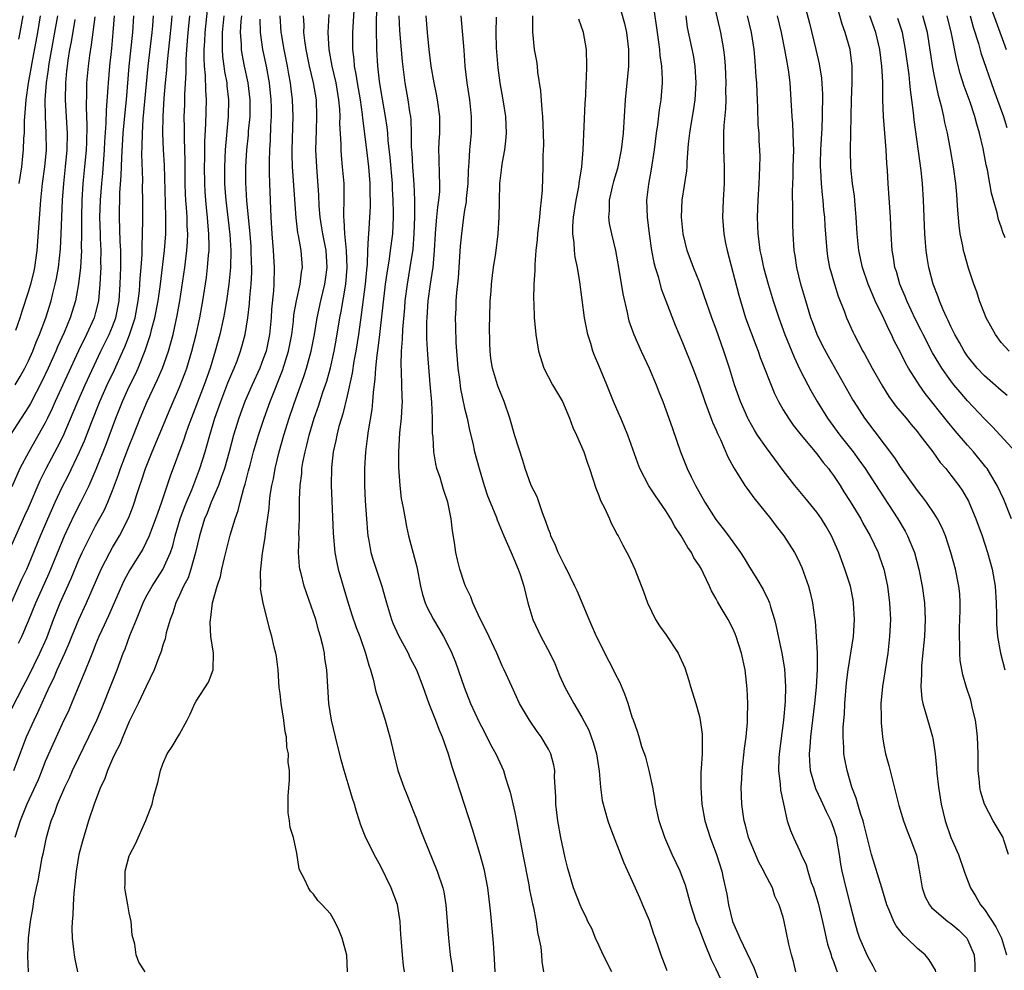
# Model space of a CAD drawing. Units: inches. Extents: x 2589000 to 2592000, y 1494000 to 1497000.
# Drawn here: x 2590102 to 2590219, y 1495443 to 1495557 of the extents above; entities that cross this region are included whole.
import ezdxf

# ---------------------------------------------------------------- set-up
doc = ezdxf.new("R2010")
doc.units = ezdxf.units.IN
doc.header["$MEASUREMENT"] = 0
doc.layers.add('LD25891494_2ft', color=242, linetype='Continuous')

msp = doc.modelspace()

# ---------------------------------------------------------------- linework, layer by layer
at = {"layer": 'LD25891494_2ft'}
for points, elevation in [([(2590194.78, 1495561.22), (2590196.12, 1495556.12), (2590196.89, 1495553), (2590197.28, 1495551.28), (2590197.55, 1495549.55), (2590197.67, 1495547.67), (2590197.66, 1495545), (2590197.61, 1495543.61), (2590197.45, 1495541), (2590197.41, 1495539.41), (2590197.41, 1495539), (2590197.45, 1495538.55), (2590197.52, 1495537), (2590197.64, 1495535.64), (2590197.73, 1495535), (2590197.82, 1495533.82), (2590197.91, 1495533), (2590197.96, 1495531.96), (2590198.2, 1495529), (2590198.3, 1495528.3), (2590198.54, 1495527), (2590198.63, 1495526.63), (2590199.1, 1495525), (2590199.55, 1495523.55), (2590200.3, 1495521.7), (2590200.56, 1495521), (2590201.31, 1495519.31), (2590201.46, 1495519), (2590202.5, 1495517), (2590202.69, 1495516.69), (2590203.6, 1495515), (2590204.84, 1495512.84), (2590205.61, 1495511.61), (2590206.45, 1495510.45), (2590207.66, 1495509), (2590208.26, 1495508.26), (2590209, 1495507.39), (2590209.31, 1495507), (2590210.83, 1495505), (2590211.74, 1495503.74), (2590212.39, 1495503), (2590213, 1495502.24), (2590213.94, 1495501), (2590214.37, 1495500.37), (2590215.11, 1495499.11), (2590215.99, 1495497), (2590216.71, 1495495), (2590217.38, 1495493), (2590217.94, 1495491), (2590218.29, 1495489), (2590218.41, 1495487), (2590218.45, 1495485.55), (2590218.44, 1495485), (2590218.45, 1495484.45), (2590218.56, 1495483), (2590218.92, 1495481), (2590219.45, 1495479)], 10062), ([(2590217.3, 1495559.3), (2590218.35, 1495556.35), (2590219.59, 1495553)], 10048), ([(2590141.86, 1495559), (2590141.63, 1495555), (2590141.63, 1495553), (2590141.79, 1495551.79), (2590141.84, 1495551), (2590142.05, 1495550.05), (2590142.2, 1495549), (2590142.54, 1495547), (2590142.78, 1495545.22), (2590142.81, 1495544.81), (2590143.31, 1495541), (2590143.54, 1495539), (2590143.7, 1495537), (2590143.71, 1495535.71), (2590143.74, 1495535), (2590143.73, 1495534.27), (2590143.59, 1495531.59), (2590143.55, 1495531), (2590143.49, 1495530.51), (2590143.44, 1495529), (2590143.37, 1495527.37), (2590143.29, 1495526.71), (2590143.13, 1495525), (2590142.67, 1495521.33), (2590142.33, 1495519), (2590142.02, 1495517), (2590141.8, 1495515.8), (2590141.6, 1495514.4), (2590141, 1495511.67), (2590140.48, 1495509.52), (2590140.31, 1495509), (2590140.01, 1495508.01), (2590139.75, 1495507), (2590139.64, 1495506.36), (2590139.32, 1495505), (2590139.13, 1495503.13), (2590139.1, 1495501), (2590139.17, 1495499.17), (2590139.32, 1495495.32), (2590139.52, 1495493), (2590139.76, 1495491.76), (2590139.93, 1495491), (2590141, 1495487.35), (2590141.56, 1495485.56), (2590142.06, 1495484.06), (2590142.49, 1495483), (2590143.2, 1495481), (2590143.57, 1495479.57), (2590143.77, 1495479), (2590144.09, 1495477.91), (2590144.41, 1495476.41), (2590144.89, 1495475), (2590145.54, 1495473), (2590145.84, 1495471.84), (2590146.1, 1495471), (2590146.56, 1495469), (2590147.06, 1495467), (2590147.77, 1495465), (2590148.13, 1495464.13), (2590149, 1495461.91), (2590149.25, 1495461.25), (2590149.33, 1495461), (2590149.8, 1495459.8), (2590150.09, 1495459), (2590151.73, 1495455), (2590152.41, 1495453), (2590152.52, 1495452.52), (2590152.78, 1495451), (2590153.07, 1495447), (2590153.3, 1495445), (2590153.52, 1495443.52), (2590153.58, 1495443)], 10090), ([(2590177.46, 1495558.54), (2590177.86, 1495555.86), (2590177.95, 1495555), (2590178.13, 1495553.87), (2590178.24, 1495553), (2590178.28, 1495552.28), (2590178.5, 1495551), (2590178.58, 1495549.42), (2590178.57, 1495549), (2590178.42, 1495547), (2590178.21, 1495545.79), (2590178.01, 1495544.01), (2590177.84, 1495543), (2590177.61, 1495541), (2590177.27, 1495538.73), (2590176.93, 1495536.93), (2590176.71, 1495535), (2590176.77, 1495533), (2590177.01, 1495531), (2590177.31, 1495529), (2590177.58, 1495527.58), (2590177.73, 1495527), (2590178.07, 1495525.93), (2590178.46, 1495524.46), (2590179, 1495523), (2590180.11, 1495520.11), (2590181, 1495518.03), (2590182.21, 1495515), (2590183, 1495512.87), (2590183.64, 1495511), (2590184.06, 1495509.94), (2590184.56, 1495508.56), (2590185, 1495507.6), (2590185.17, 1495507.17), (2590185.51, 1495506.49), (2590186.4, 1495504.4), (2590187.11, 1495503.11), (2590187.53, 1495502.47), (2590188.43, 1495501), (2590188.66, 1495500.66), (2590189, 1495500.22), (2590189.5, 1495499.5), (2590191.52, 1495497), (2590192.15, 1495496.15), (2590193.06, 1495495), (2590194.34, 1495493), (2590194.58, 1495492.58), (2590195, 1495491.72), (2590195.22, 1495491.22), (2590196.01, 1495489), (2590196.22, 1495488.22), (2590196.5, 1495487), (2590196.74, 1495485.26), (2590196.82, 1495484.82), (2590196.95, 1495483), (2590197.05, 1495481), (2590197.05, 1495479.05), (2590196.94, 1495476.94), (2590196.75, 1495475), (2590196.26, 1495471), (2590196.18, 1495469.82), (2590196.1, 1495469), (2590196.13, 1495468.13), (2590196.23, 1495467), (2590196.85, 1495464.85), (2590197.5, 1495463.5), (2590198.12, 1495462.12), (2590198.68, 1495461), (2590199, 1495460.11), (2590199.26, 1495459.26), (2590199.34, 1495459), (2590199.41, 1495458.59), (2590199.67, 1495457), (2590199.83, 1495455.83), (2590199.99, 1495455), (2590200.47, 1495453), (2590200.99, 1495451), (2590201.49, 1495449), (2590201.83, 1495447.83), (2590202.11, 1495447), (2590203, 1495444.95), (2590203.7, 1495443.7), (2590204.06, 1495443)], 10072), ([(2590184.59, 1495559), (2590185.53, 1495555), (2590185.87, 1495553), (2590185.98, 1495551.98), (2590186.06, 1495551), (2590186.15, 1495549), (2590186.13, 1495548.13), (2590186.14, 1495547), (2590186.11, 1495545.89), (2590185.93, 1495543.93), (2590185.9, 1495543), (2590185.9, 1495542.1), (2590185.87, 1495541), (2590185.95, 1495539), (2590185.95, 1495537), (2590185.84, 1495535), (2590185.76, 1495533), (2590185.91, 1495531), (2590186.12, 1495529.88), (2590186.3, 1495529), (2590187.7, 1495523.7), (2590187.89, 1495523), (2590188.52, 1495521), (2590189.72, 1495517.72), (2590190.01, 1495517), (2590190.26, 1495516.26), (2590191.96, 1495511.96), (2590192.44, 1495511), (2590193, 1495510.03), (2590193.63, 1495509), (2590194.2, 1495508.2), (2590195.15, 1495507), (2590197, 1495504.76), (2590197.75, 1495503.75), (2590198.4, 1495503), (2590198.64, 1495502.64), (2590199, 1495502.19), (2590199.79, 1495501), (2590200.25, 1495500.25), (2590201, 1495499.09), (2590202.25, 1495497), (2590202.51, 1495496.51), (2590203.37, 1495495), (2590204.31, 1495493), (2590204.49, 1495492.49), (2590205, 1495491), (2590205.43, 1495489), (2590205.69, 1495487), (2590205.79, 1495485), (2590205.69, 1495483), (2590205.46, 1495481), (2590204.83, 1495477), (2590204.66, 1495475), (2590204.68, 1495473.32), (2590204.67, 1495473), (2590204.68, 1495472.68), (2590204.83, 1495471), (2590205, 1495470.02), (2590205.21, 1495469), (2590205.6, 1495467.6), (2590205.98, 1495466.02), (2590206.81, 1495462.81), (2590207.36, 1495461), (2590207.79, 1495459.79), (2590208.11, 1495459), (2590208.89, 1495456.89), (2590209.31, 1495454.69), (2590209.58, 1495453), (2590209.95, 1495451.95), (2590210.45, 1495451), (2590210.68, 1495450.68), (2590211, 1495450.39), (2590212.63, 1495449), (2590213, 1495448.74), (2590213.94, 1495447.94), (2590214.92, 1495447), (2590215, 1495446.86), (2590215.79, 1495445), (2590215.85, 1495443.85), (2590215.86, 1495443)], 10068), ([(2590220.22, 1495497), (2590219.31, 1495499.31), (2590218.52, 1495501), (2590217.75, 1495502.25), (2590217.31, 1495503), (2590217.18, 1495503.18), (2590215.7, 1495505), (2590215, 1495505.78), (2590213.52, 1495507.52), (2590212.61, 1495508.61), (2590209.95, 1495511.95), (2590209.2, 1495513), (2590209, 1495513.32), (2590207.95, 1495515), (2590207.6, 1495515.6), (2590207, 1495516.84), (2590206.25, 1495518.25), (2590205.9, 1495519), (2590205.59, 1495519.59), (2590205, 1495520.89), (2590203.98, 1495523), (2590203.68, 1495523.68), (2590203.13, 1495525), (2590202.45, 1495527), (2590202.03, 1495529), (2590201.84, 1495531), (2590201.71, 1495533), (2590201.57, 1495534.43), (2590201.49, 1495535.49), (2590201.28, 1495537), (2590201.08, 1495538.92), (2590201.02, 1495541), (2590201.13, 1495547), (2590201.23, 1495549), (2590201.24, 1495551), (2590200.97, 1495552.97), (2590200.38, 1495555), (2590200.02, 1495556.02), (2590199.28, 1495558.72)], 10060), ([(2590110.89, 1495556.89), (2590110.46, 1495553.54), (2590110.25, 1495552.25), (2590110.09, 1495551), (2590109.92, 1495549), (2590109.93, 1495547.93), (2590109.88, 1495546.12), (2590109.96, 1495543.96), (2590109.9, 1495541.9), (2590109.86, 1495541), (2590109.69, 1495539), (2590109.48, 1495537), (2590109.35, 1495535), (2590109.31, 1495533), (2590109.31, 1495531), (2590109.29, 1495529.29), (2590109.3, 1495529), (2590109.18, 1495527), (2590108.95, 1495525.05), (2590108.58, 1495523), (2590107.97, 1495521), (2590107.23, 1495519.23), (2590106.46, 1495517.54), (2590106.24, 1495517), (2590105.35, 1495515), (2590104.6, 1495513.4), (2590103.23, 1495510.77), (2590103, 1495510.38), (2590102.13, 1495509), (2590100.79, 1495507)], 10116), ([(2590113.22, 1495557), (2590113.07, 1495555), (2590112.89, 1495553.11), (2590112.65, 1495551), (2590112.48, 1495549), (2590112.46, 1495548.46), (2590112.25, 1495545.74), (2590112.21, 1495544.21), (2590112.04, 1495541.96), (2590112, 1495541), (2590111.8, 1495538.2), (2590111.68, 1495537), (2590111.53, 1495535), (2590111.48, 1495533), (2590111.53, 1495531), (2590111.56, 1495530.44), (2590111.62, 1495529), (2590111.6, 1495527.6), (2590111.61, 1495527), (2590111.6, 1495526.4), (2590111.51, 1495525), (2590111.33, 1495523), (2590111, 1495521.62), (2590110.83, 1495521), (2590109.91, 1495519), (2590108.95, 1495517.05), (2590106.19, 1495511), (2590105.83, 1495510.17), (2590105.26, 1495509), (2590105, 1495508.47), (2590103.03, 1495505), (2590101.97, 1495503), (2590101, 1495500.81)], 10114), ([(2590101, 1495493.91), (2590102.57, 1495497.43), (2590103, 1495498.34), (2590104.4, 1495501.6), (2590105.09, 1495503), (2590106.45, 1495505.55), (2590107.11, 1495506.89), (2590108.32, 1495509.68), (2590108.86, 1495511), (2590109.75, 1495513), (2590111.61, 1495517), (2590112.6, 1495519), (2590113, 1495519.95), (2590113.4, 1495521), (2590113.79, 1495523), (2590113.93, 1495525), (2590113.96, 1495526.04), (2590114.01, 1495527), (2590114.01, 1495528.01), (2590113.99, 1495529), (2590113.92, 1495530.08), (2590113.83, 1495533), (2590113.9, 1495535.9), (2590114.06, 1495537.94), (2590114.12, 1495540.12), (2590114.3, 1495543), (2590114.52, 1495545.48), (2590114.68, 1495547), (2590115.01, 1495551), (2590115.44, 1495555), (2590115.57, 1495557)], 10112), ([(2590101, 1495487.11), (2590102.2, 1495489.8), (2590102.78, 1495491), (2590103, 1495491.5), (2590104.44, 1495495), (2590105.28, 1495497), (2590106.16, 1495499), (2590107, 1495500.79), (2590107.77, 1495502.23), (2590109.09, 1495505), (2590109.67, 1495506.33), (2590110.5, 1495508.5), (2590111.5, 1495511), (2590112.39, 1495513), (2590113.23, 1495514.77), (2590114.24, 1495517), (2590114.48, 1495517.52), (2590115.05, 1495518.95), (2590115.71, 1495521), (2590116.08, 1495523), (2590116.22, 1495524.22), (2590116.28, 1495525), (2590116.32, 1495525.68), (2590116.44, 1495527), (2590116.55, 1495528.55), (2590116.54, 1495529.46), (2590116.6, 1495531), (2590116.62, 1495532.62), (2590116.61, 1495535), (2590116.58, 1495536.58), (2590116.61, 1495537.39), (2590116.52, 1495540.52), (2590116.56, 1495541.44), (2590116.58, 1495543), (2590116.68, 1495544.68), (2590117.25, 1495551), (2590117.74, 1495555), (2590117.81, 1495555.81), (2590117.89, 1495557)], 10110), ([(2590101, 1495474.41), (2590102.37, 1495477), (2590103, 1495478.23), (2590104.35, 1495481), (2590105.16, 1495482.84), (2590105.96, 1495485), (2590106.77, 1495487), (2590108.09, 1495489.91), (2590109, 1495492.11), (2590109.4, 1495493), (2590110.38, 1495495), (2590111, 1495496.18), (2590112, 1495498), (2590112.44, 1495499), (2590113, 1495500.41), (2590113.71, 1495502.29), (2590113.95, 1495503), (2590115, 1495505.73), (2590115.51, 1495507), (2590116.3, 1495509), (2590117.13, 1495511), (2590118.38, 1495513.62), (2590118.96, 1495515), (2590119.68, 1495517), (2590119.98, 1495518.02), (2590120.24, 1495519), (2590120.73, 1495521.27), (2590121.03, 1495523), (2590121.63, 1495527), (2590121.88, 1495529), (2590121.95, 1495530.05), (2590121.98, 1495531), (2590121.92, 1495531.92), (2590121.9, 1495533), (2590121.84, 1495534.16), (2590121.77, 1495535), (2590121.73, 1495535.73), (2590121.69, 1495537), (2590121.68, 1495539.68), (2590121.58, 1495542.42), (2590121.59, 1495543.59), (2590121.57, 1495545), (2590121.62, 1495546.38), (2590121.63, 1495547.63), (2590121.78, 1495550.22), (2590121.78, 1495551.78), (2590121.87, 1495553), (2590121.97, 1495554.03), (2590122.03, 1495555), (2590122.15, 1495556.15), (2590122.23, 1495557)], 10106), ([(2590101.26, 1495467), (2590102.76, 1495471), (2590103.65, 1495473), (2590104.1, 1495473.9), (2590105.5, 1495477), (2590106, 1495478), (2590106.42, 1495479), (2590107.33, 1495481), (2590107.83, 1495482.17), (2590108.15, 1495483), (2590108.98, 1495485.02), (2590109.91, 1495487), (2590111.66, 1495491), (2590112.68, 1495493), (2590113, 1495493.58), (2590113.83, 1495495), (2590114.9, 1495497.1), (2590115.47, 1495498.53), (2590115.63, 1495499), (2590115.91, 1495499.91), (2590116.27, 1495501), (2590116.46, 1495501.54), (2590116.93, 1495503), (2590117.74, 1495505), (2590118.59, 1495507), (2590119.88, 1495510.12), (2590121, 1495512.72), (2590121.64, 1495514.36), (2590121.87, 1495515), (2590122.49, 1495517), (2590122.99, 1495519), (2590123.41, 1495521), (2590123.77, 1495523), (2590124.21, 1495525.79), (2590124.36, 1495527), (2590124.47, 1495528.47), (2590124.53, 1495529), (2590124.54, 1495529.46), (2590124.52, 1495531), (2590124.38, 1495532.38), (2590124.35, 1495533), (2590124.28, 1495533.72), (2590124.14, 1495535), (2590124.05, 1495536.05), (2590124.01, 1495537), (2590123.99, 1495539), (2590124.02, 1495540.02), (2590124.03, 1495541.97), (2590124.15, 1495544.15), (2590124.21, 1495547), (2590124.13, 1495548.13), (2590124.12, 1495549.88), (2590124, 1495551), (2590123.94, 1495551.94), (2590123.95, 1495553), (2590124.02, 1495553.98), (2590124.05, 1495555), (2590124.33, 1495557.67)], 10104), ([(2590126.3, 1495557), (2590126.1, 1495555), (2590126.11, 1495553.89), (2590126.08, 1495553), (2590126.14, 1495552.14), (2590126.29, 1495551), (2590126.36, 1495550.36), (2590126.63, 1495549), (2590126.65, 1495548.65), (2590126.85, 1495547), (2590126.8, 1495545), (2590126.45, 1495541), (2590126.35, 1495539), (2590126.38, 1495537), (2590126.42, 1495536.42), (2590126.54, 1495535), (2590127, 1495530.94), (2590127.12, 1495529), (2590127.09, 1495527), (2590126.9, 1495525), (2590126.61, 1495523), (2590126.37, 1495521.63), (2590126.24, 1495521), (2590125.81, 1495519), (2590125.26, 1495517), (2590124.64, 1495515), (2590123.93, 1495513), (2590122.03, 1495508.03), (2590121.67, 1495507), (2590121.51, 1495506.49), (2590119.89, 1495502.11), (2590118.87, 1495499), (2590118.36, 1495497.64), (2590118.15, 1495497), (2590117.61, 1495495.61), (2590117.39, 1495495), (2590117, 1495494.15), (2590116.62, 1495493.38), (2590115.08, 1495490.92), (2590114.37, 1495489.63), (2590114.08, 1495489), (2590112.54, 1495485.46), (2590111.72, 1495483.72), (2590111.4, 1495483), (2590111, 1495482.03), (2590110.72, 1495481.28), (2590110.29, 1495480.29), (2590109.8, 1495479), (2590108.14, 1495475), (2590107.8, 1495474.2), (2590107, 1495472.55), (2590105.88, 1495470.12), (2590105, 1495468.06), (2590104.6, 1495467), (2590104.13, 1495465.87), (2590102.81, 1495463), (2590102.01, 1495461), (2590101.37, 1495459)], 10102), ([(2590101.5, 1495519.5), (2590101.99, 1495521), (2590102.22, 1495521.78), (2590103, 1495524.07), (2590103.28, 1495525), (2590103.62, 1495526.38), (2590103.75, 1495527), (2590104.02, 1495529), (2590104.47, 1495535), (2590104.67, 1495537), (2590104.95, 1495539), (2590105.13, 1495541), (2590105.12, 1495543), (2590105.02, 1495545), (2590105, 1495547), (2590105.15, 1495549), (2590105.39, 1495550.61), (2590105.43, 1495551), (2590105.51, 1495551.51), (2590106.49, 1495557)], 10120), ([(2590102.32, 1495557), (2590101.96, 1495555), (2590101.8, 1495554.2)], 10124), ([(2590101.81, 1495482.19), (2590102.21, 1495483), (2590103, 1495484.83), (2590103.87, 1495487), (2590105.45, 1495490.55), (2590107.3, 1495495), (2590108.47, 1495497.53), (2590109.23, 1495499), (2590110.23, 1495501), (2590111.07, 1495502.93), (2590112.21, 1495505.79), (2590113.39, 1495509), (2590114.19, 1495511), (2590115, 1495512.78), (2590115.74, 1495514.26), (2590116.06, 1495515), (2590116.91, 1495517.09), (2590117.54, 1495519), (2590117.71, 1495519.71), (2590118.07, 1495521), (2590118.45, 1495523), (2590118.68, 1495524.68), (2590119.21, 1495529), (2590119.36, 1495531), (2590119.36, 1495531.36), (2590119.39, 1495533), (2590119.35, 1495534.65), (2590119.2, 1495539.2), (2590119.1, 1495541), (2590119.02, 1495543), (2590119.04, 1495545), (2590119.18, 1495547.18), (2590119.33, 1495549), (2590119.49, 1495550.51), (2590119.56, 1495551.56), (2590119.86, 1495554.14), (2590120.04, 1495556.04), (2590120.12, 1495557)], 10108), ([(2590104.4, 1495557), (2590104.06, 1495555), (2590103.39, 1495551.39), (2590103.28, 1495550.72), (2590102.96, 1495548.95), (2590102.67, 1495547), (2590102.56, 1495545.44), (2590102.5, 1495545), (2590102.47, 1495544.47), (2590102.46, 1495543), (2590102.41, 1495542.41), (2590102.37, 1495541), (2590102.27, 1495540.27), (2590102.14, 1495539), (2590102, 1495538), (2590101.84, 1495537)], 10122), ([(2590103.01, 1495443.01), (2590102.91, 1495444.91), (2590102.99, 1495447), (2590103.22, 1495449), (2590103.5, 1495450.5), (2590103.68, 1495451.68), (2590103.95, 1495453), (2590104.15, 1495453.85), (2590104.33, 1495455), (2590104.64, 1495456.64), (2590104.78, 1495457.22), (2590105.13, 1495459), (2590105.7, 1495461), (2590106.08, 1495461.92), (2590106.44, 1495463), (2590107.32, 1495465), (2590107.87, 1495466.13), (2590108.25, 1495467), (2590109, 1495468.57), (2590110.19, 1495471), (2590111.15, 1495473), (2590111.69, 1495474.31), (2590113, 1495477.61), (2590113.56, 1495479), (2590114.3, 1495481), (2590114.51, 1495481.49), (2590115.09, 1495483.09), (2590115.86, 1495485), (2590116.2, 1495485.8), (2590116.67, 1495487), (2590117, 1495487.66), (2590117.73, 1495489), (2590119.02, 1495490.98), (2590119.93, 1495493), (2590120.2, 1495493.8), (2590120.49, 1495495), (2590121.08, 1495497), (2590121.6, 1495498.4), (2590121.83, 1495499), (2590122.46, 1495500.46), (2590123.44, 1495503), (2590124.06, 1495505), (2590124.27, 1495505.73), (2590124.61, 1495507), (2590125.21, 1495509), (2590125.93, 1495511), (2590126.78, 1495513.22), (2590127.36, 1495514.64), (2590127.52, 1495515), (2590127.86, 1495515.86), (2590128.29, 1495517), (2590128.45, 1495517.55), (2590128.84, 1495519), (2590129.15, 1495521), (2590129.35, 1495522.65), (2590129.4, 1495523.4), (2590129.55, 1495525), (2590129.61, 1495526.39), (2590129.62, 1495527), (2590129.59, 1495527.59), (2590129.56, 1495529), (2590129.53, 1495529.53), (2590129.4, 1495531.4), (2590129.05, 1495534.95), (2590128.92, 1495537.08), (2590128.91, 1495539), (2590129.03, 1495541), (2590129.22, 1495542.78), (2590129.25, 1495543.25), (2590129.42, 1495545), (2590129.43, 1495547), (2590129.19, 1495549), (2590128.76, 1495551), (2590128.47, 1495552.47), (2590128.39, 1495553), (2590128.39, 1495553.61), (2590128.29, 1495555), (2590128.35, 1495556.35), (2590128.42, 1495557)], 10100), ([(2590116.9, 1495443), (2590116.16, 1495444.16), (2590115.84, 1495445), (2590115.69, 1495446.31), (2590115.36, 1495447.36), (2590115.24, 1495449), (2590115, 1495450.03), (2590114.84, 1495451), (2590114.55, 1495452.55), (2590114.5, 1495453), (2590114.52, 1495453.48), (2590114.53, 1495455), (2590115, 1495456.81), (2590115.07, 1495457), (2590115.74, 1495458.26), (2590116.98, 1495461.02), (2590117.76, 1495463), (2590117.95, 1495463.95), (2590118.43, 1495465.57), (2590118.72, 1495467), (2590119, 1495467.78), (2590119.55, 1495469), (2590120.14, 1495469.86), (2590121, 1495471.32), (2590121.92, 1495473), (2590122.29, 1495473.71), (2590122.84, 1495475), (2590123, 1495475.28), (2590124.45, 1495477.55), (2590125.03, 1495479), (2590125.05, 1495481), (2590124.75, 1495483), (2590124.67, 1495484.67), (2590124.69, 1495485), (2590124.75, 1495485.25), (2590124.95, 1495487), (2590125.5, 1495489), (2590125.88, 1495490.12), (2590126.06, 1495491), (2590126.38, 1495492.38), (2590127.06, 1495495.06), (2590127.64, 1495497), (2590128.01, 1495497.99), (2590128.24, 1495499), (2590128.68, 1495500.68), (2590128.84, 1495501.16), (2590129.25, 1495502.75), (2590129.41, 1495503.41), (2590129.84, 1495505), (2590130.43, 1495507), (2590131.1, 1495509), (2590131.83, 1495511), (2590133.3, 1495514.7), (2590134.02, 1495517), (2590134.39, 1495519), (2590134.58, 1495520.58), (2590134.65, 1495521.35), (2590134.94, 1495523), (2590135.38, 1495525), (2590135.56, 1495526.44), (2590135.67, 1495527), (2590135.53, 1495529), (2590135.2, 1495530.8), (2590135.13, 1495531.13), (2590134.9, 1495532.9), (2590134.49, 1495539), (2590134.45, 1495540.45), (2590134.45, 1495541), (2590134.54, 1495545), (2590134.47, 1495547), (2590134.3, 1495548.3), (2590134.23, 1495549), (2590134.03, 1495550.03), (2590133.87, 1495551), (2590133.47, 1495553), (2590133.15, 1495554.85), (2590133.13, 1495555), (2590133, 1495557)], 10096), ([(2590141.02, 1495442.98), (2590140.96, 1495444.96), (2590140.42, 1495447), (2590139.99, 1495447.99), (2590139.52, 1495449), (2590139, 1495449.92), (2590138.03, 1495451), (2590137.5, 1495451.5), (2590137, 1495452.24), (2590136.62, 1495452.62), (2590136.37, 1495453), (2590135.87, 1495454.13), (2590135.38, 1495455), (2590135.27, 1495455.27), (2590135, 1495457.15), (2590134.58, 1495459), (2590134.21, 1495460.21), (2590134.13, 1495461), (2590133.97, 1495461.97), (2590133.95, 1495463.95), (2590134.11, 1495465.89), (2590134.12, 1495467), (2590133.98, 1495467.98), (2590134.02, 1495469), (2590133.8, 1495469.8), (2590133.77, 1495471), (2590133.6, 1495471.6), (2590133.46, 1495473), (2590133.14, 1495475), (2590133, 1495476.2), (2590132.89, 1495476.89), (2590132.75, 1495479), (2590132.59, 1495480.59), (2590132.5, 1495481), (2590132.31, 1495481.69), (2590132.03, 1495483), (2590131.77, 1495483.77), (2590130.98, 1495487), (2590130.68, 1495488.68), (2590130.69, 1495489), (2590130.66, 1495490.66), (2590130.92, 1495492.92), (2590131.22, 1495494.78), (2590131.27, 1495495.27), (2590131.7, 1495498.3), (2590131.74, 1495499), (2590131.83, 1495499.83), (2590132.03, 1495501), (2590132.2, 1495501.8), (2590132.4, 1495503), (2590132.87, 1495505), (2590133.45, 1495507), (2590134.09, 1495509), (2590134.64, 1495510.64), (2590135.88, 1495514.12), (2590136.16, 1495515), (2590136.72, 1495517), (2590137.1, 1495519), (2590137.43, 1495521), (2590137.85, 1495523), (2590138.33, 1495525), (2590138.43, 1495525.57), (2590138.62, 1495527), (2590138.49, 1495529), (2590138.08, 1495531), (2590137.95, 1495531.95), (2590137.76, 1495533), (2590137.66, 1495534.34), (2590137.63, 1495535.63), (2590137.37, 1495539), (2590137.28, 1495541), (2590137.33, 1495543.33), (2590137.4, 1495545), (2590137.33, 1495547), (2590136.99, 1495549), (2590136.5, 1495551), (2590136.09, 1495553), (2590135.94, 1495554.06), (2590135.85, 1495555), (2590135.86, 1495555.86), (2590135.81, 1495557)], 10094), ([(2590147.83, 1495443), (2590147.73, 1495443.73), (2590147.6, 1495445), (2590147.48, 1495446.52), (2590147.43, 1495447), (2590147.4, 1495447.4), (2590147.31, 1495449), (2590147, 1495451.02), (2590146.25, 1495453), (2590145, 1495455.57), (2590144.21, 1495457), (2590143.15, 1495459.15), (2590143, 1495459.58), (2590142.59, 1495460.59), (2590142.48, 1495461), (2590142.1, 1495462.1), (2590141.87, 1495463), (2590141.65, 1495463.65), (2590141.25, 1495465), (2590140.63, 1495467), (2590140.27, 1495468.27), (2590139.59, 1495471), (2590139.12, 1495473), (2590138.83, 1495475), (2590138.58, 1495479), (2590138.34, 1495480.34), (2590138.28, 1495481), (2590138.1, 1495481.9), (2590137.81, 1495483), (2590137.62, 1495483.62), (2590137.25, 1495485), (2590137, 1495485.8), (2590135.88, 1495489), (2590135.51, 1495490.49), (2590135.36, 1495491), (2590135.31, 1495491.31), (2590135.19, 1495493), (2590135.26, 1495494.74), (2590135.25, 1495495.25), (2590135.31, 1495497), (2590135.33, 1495498.67), (2590135.32, 1495499.32), (2590135.4, 1495501), (2590135.58, 1495502.42), (2590135.61, 1495503), (2590135.72, 1495503.72), (2590135.98, 1495505), (2590136.2, 1495505.8), (2590136.48, 1495507), (2590137.08, 1495509), (2590137.57, 1495510.43), (2590138.1, 1495512.1), (2590138.56, 1495513.44), (2590139, 1495515.02), (2590139.44, 1495517), (2590139.68, 1495518.32), (2590140.13, 1495521), (2590140.27, 1495521.73), (2590140.82, 1495525), (2590140.99, 1495527), (2590140.91, 1495529), (2590140.71, 1495531), (2590140.65, 1495532.65), (2590140.6, 1495533), (2590140.59, 1495533.41), (2590140.64, 1495535), (2590140.63, 1495537), (2590140.46, 1495539), (2590140.33, 1495540.33), (2590140.29, 1495541), (2590140.29, 1495541.71), (2590140.14, 1495544.14), (2590140.16, 1495545), (2590140.12, 1495545.88), (2590140.01, 1495547), (2590139.67, 1495549), (2590139.2, 1495551), (2590138.84, 1495553), (2590138.75, 1495555), (2590138.86, 1495557.14)], 10092), ([(2590144.51, 1495557.49), (2590144.47, 1495556.47), (2590144.47, 1495555), (2590144.5, 1495553.5), (2590144.5, 1495553), (2590144.61, 1495551), (2590144.8, 1495549.2), (2590145, 1495547.97), (2590145.53, 1495545), (2590145.73, 1495543.73), (2590145.8, 1495543), (2590145.86, 1495542.14), (2590146.1, 1495540.1), (2590146.35, 1495537), (2590146.37, 1495536.37), (2590146.46, 1495535), (2590146.49, 1495533.51), (2590146.49, 1495533), (2590146.39, 1495531), (2590146.14, 1495529), (2590146.01, 1495528.01), (2590145.71, 1495526.29), (2590145.55, 1495525), (2590144.85, 1495519), (2590144.65, 1495517.35), (2590144.52, 1495516.52), (2590144.37, 1495515), (2590144.31, 1495513.69), (2590144.08, 1495512.08), (2590144.02, 1495511), (2590143.94, 1495510.06), (2590143.5, 1495507.5), (2590143.4, 1495506.6), (2590143.18, 1495505), (2590143.06, 1495503), (2590143.06, 1495501), (2590143.15, 1495499.15), (2590143.29, 1495497), (2590143.42, 1495495.42), (2590143.47, 1495495), (2590143.59, 1495494.41), (2590143.83, 1495493), (2590144.09, 1495492.09), (2590145.14, 1495489), (2590145.55, 1495487.55), (2590145.68, 1495487), (2590146.29, 1495485), (2590146.49, 1495484.49), (2590147.11, 1495483.11), (2590148.26, 1495481), (2590148.49, 1495480.49), (2590149.25, 1495479), (2590150.02, 1495477), (2590150.74, 1495475), (2590151.54, 1495473), (2590151.93, 1495471.93), (2590152.34, 1495471), (2590153.04, 1495469), (2590153.47, 1495467.47), (2590153.97, 1495466.03), (2590154.46, 1495464.46), (2590154.96, 1495463), (2590155.93, 1495459.93), (2590156.74, 1495457.26), (2590156.87, 1495456.87), (2590157.29, 1495455.29), (2590157.72, 1495453), (2590157.97, 1495451), (2590158.09, 1495449.91), (2590158.4, 1495446.4), (2590158.54, 1495444.54), (2590158.62, 1495443)], 10088), ([(2590147.17, 1495557), (2590147.25, 1495555.25), (2590147.54, 1495551.54), (2590147.86, 1495549), (2590148.24, 1495547), (2590148.45, 1495545.55), (2590148.55, 1495545), (2590148.6, 1495544.6), (2590148.65, 1495543), (2590148.65, 1495541.35), (2590148.7, 1495540.7), (2590148.78, 1495539), (2590148.94, 1495536.94), (2590149.02, 1495535.02), (2590149.02, 1495533.02), (2590148.96, 1495531), (2590148.81, 1495529.19), (2590148.48, 1495527), (2590148.14, 1495525), (2590147.89, 1495523), (2590147.82, 1495522.18), (2590147.58, 1495519.58), (2590147.55, 1495518.45), (2590147.43, 1495517), (2590147.38, 1495515.38), (2590147.43, 1495514.57), (2590147.49, 1495513), (2590147.52, 1495511.52), (2590147.54, 1495511), (2590147.53, 1495510.47), (2590147.43, 1495509), (2590147.25, 1495507.25), (2590147.12, 1495505), (2590147.13, 1495503.13), (2590147.27, 1495501), (2590147.44, 1495499.44), (2590147.68, 1495498.32), (2590147.9, 1495497), (2590148.09, 1495496.09), (2590148.33, 1495495), (2590149.29, 1495491.29), (2590149.74, 1495489), (2590149.98, 1495487.98), (2590150.29, 1495487), (2590150.5, 1495486.5), (2590151.28, 1495485), (2590151.95, 1495483.95), (2590152.49, 1495483), (2590153, 1495482), (2590153.47, 1495481), (2590153.91, 1495479.91), (2590154.94, 1495476.94), (2590155.71, 1495475), (2590156.75, 1495472.75), (2590157, 1495472.24), (2590157.67, 1495471), (2590158.11, 1495470.11), (2590158.72, 1495469), (2590159.45, 1495467.45), (2590159.63, 1495467), (2590159.88, 1495466.12), (2590160.25, 1495465), (2590160.42, 1495464.42), (2590161, 1495462), (2590161.21, 1495461), (2590161.49, 1495459.49), (2590161.93, 1495457), (2590162.65, 1495453.35), (2590162.75, 1495452.75), (2590163.1, 1495451.1), (2590163.17, 1495450.83), (2590163.52, 1495449), (2590163.69, 1495447.69), (2590163.87, 1495447), (2590164.08, 1495445.92), (2590164.17, 1495445), (2590164.22, 1495444.22), (2590164.4, 1495443)], 10086), ([(2590172.58, 1495443), (2590171.54, 1495445), (2590171, 1495446.19), (2590170.61, 1495447), (2590170.16, 1495448.16), (2590169.72, 1495449), (2590169.51, 1495449.51), (2590169, 1495450.49), (2590168.77, 1495451), (2590168, 1495453), (2590167.31, 1495455.31), (2590167, 1495456.58), (2590166.5, 1495459), (2590166.13, 1495461), (2590165.87, 1495463), (2590165.87, 1495463.87), (2590165.79, 1495465), (2590165.74, 1495466.26), (2590165.76, 1495467), (2590165.65, 1495467.65), (2590165.3, 1495469), (2590165, 1495469.56), (2590164.15, 1495471), (2590163.66, 1495471.66), (2590162.75, 1495473), (2590161.56, 1495475), (2590160.62, 1495477), (2590159.74, 1495479), (2590159.5, 1495479.49), (2590158.83, 1495481), (2590157.6, 1495483.6), (2590156.82, 1495485.18), (2590155.99, 1495487), (2590155.73, 1495487.73), (2590155.12, 1495489), (2590155, 1495489.31), (2590154.45, 1495491), (2590154.14, 1495492.14), (2590153.97, 1495493), (2590153.81, 1495494.19), (2590153.57, 1495495.57), (2590153.4, 1495497), (2590153.01, 1495499), (2590152.5, 1495500.5), (2590152.07, 1495501.93), (2590151.71, 1495503), (2590151.56, 1495503.56), (2590151.34, 1495505), (2590151.25, 1495506.75), (2590151.19, 1495507.19), (2590151.16, 1495509), (2590151.08, 1495510.92), (2590150.91, 1495513.09), (2590150.62, 1495516.62), (2590150.51, 1495518.51), (2590150.5, 1495520.5), (2590150.52, 1495521), (2590150.66, 1495523), (2590150.93, 1495525), (2590151.22, 1495526.78), (2590151.24, 1495527), (2590151.42, 1495529), (2590151.52, 1495531), (2590151.58, 1495531.58), (2590151.68, 1495533), (2590151.8, 1495534.2), (2590151.93, 1495535), (2590152.03, 1495536.03), (2590152.06, 1495537), (2590152, 1495538), (2590151.97, 1495539.97), (2590151.93, 1495541), (2590151.98, 1495542.02), (2590152.04, 1495543), (2590152.04, 1495545), (2590151.78, 1495547), (2590151.66, 1495547.66), (2590151.37, 1495549), (2590151.01, 1495550.99), (2590150.76, 1495553), (2590150.57, 1495555), (2590150.43, 1495557)], 10084), ([(2590154.57, 1495557), (2590154.92, 1495552.92), (2590155.05, 1495551), (2590155.26, 1495549), (2590155.57, 1495547), (2590155.8, 1495545), (2590155.79, 1495543), (2590155.6, 1495541), (2590155.52, 1495539.52), (2590155.43, 1495538.57), (2590155.38, 1495537), (2590155.2, 1495535.2), (2590155.18, 1495534.82), (2590155, 1495533.81), (2590154.88, 1495533), (2590154.63, 1495531), (2590154.49, 1495529.51), (2590154.23, 1495525.77), (2590154.02, 1495524.02), (2590153.97, 1495523), (2590153.95, 1495522.05), (2590153.89, 1495521), (2590153.93, 1495519.93), (2590153.96, 1495518.04), (2590154.2, 1495515), (2590154.39, 1495513.61), (2590154.52, 1495512.52), (2590155, 1495510.21), (2590155.3, 1495509), (2590155.6, 1495507.6), (2590155.98, 1495506.02), (2590156.2, 1495505), (2590156.73, 1495503), (2590157.33, 1495501), (2590157.74, 1495499.74), (2590158.04, 1495499), (2590158.81, 1495497.19), (2590158.9, 1495496.9), (2590159.47, 1495495.47), (2590159.7, 1495495), (2590160.54, 1495493), (2590161, 1495491.98), (2590161.27, 1495491.27), (2590161.4, 1495491), (2590161.63, 1495490.37), (2590162.07, 1495489), (2590162.53, 1495487), (2590163.15, 1495485), (2590164.11, 1495483), (2590165.17, 1495481), (2590165.75, 1495479.75), (2590166.34, 1495478.34), (2590166.95, 1495476.95), (2590168.04, 1495475), (2590169, 1495473.38), (2590169.8, 1495471.8), (2590170.34, 1495470.34), (2590170.74, 1495469), (2590171.07, 1495466.93), (2590171.22, 1495465), (2590171.42, 1495463.42), (2590171.51, 1495463), (2590171.72, 1495462.28), (2590172.07, 1495461), (2590172.31, 1495460.31), (2590174, 1495456), (2590175, 1495453.82), (2590175.86, 1495451.86), (2590176.24, 1495451), (2590177, 1495449.17), (2590177.53, 1495447.53), (2590177.75, 1495447), (2590178.13, 1495445.87), (2590178.39, 1495445), (2590179, 1495443.48), (2590179.13, 1495443.13)], 10082), ([(2590163.12, 1495557), (2590163.09, 1495555.09), (2590163.32, 1495553), (2590163.58, 1495551.58), (2590163.65, 1495551), (2590163.71, 1495550.29), (2590164.06, 1495548.06), (2590164.21, 1495545.79), (2590164.3, 1495545), (2590164.38, 1495543), (2590164.4, 1495541.6), (2590164.33, 1495540.33), (2590164.33, 1495539), (2590164.25, 1495536.24), (2590164.14, 1495535), (2590164, 1495534), (2590163.94, 1495533), (2590163.7, 1495531), (2590163.67, 1495530.33), (2590163.51, 1495529), (2590163.36, 1495527.36), (2590163.39, 1495526.61), (2590163.27, 1495525), (2590163.21, 1495523.21), (2590163.26, 1495522.74), (2590163.32, 1495521), (2590163.45, 1495519.45), (2590163.5, 1495519), (2590163.82, 1495517), (2590164.46, 1495515), (2590165.5, 1495513), (2590166.66, 1495511), (2590167, 1495510.26), (2590167.53, 1495509), (2590167.9, 1495507.9), (2590168.33, 1495507), (2590169.21, 1495505), (2590169.65, 1495503.65), (2590169.9, 1495503), (2590170.35, 1495501.65), (2590170.66, 1495500.66), (2590171, 1495499.81), (2590171.21, 1495499.21), (2590171.68, 1495498.32), (2590172.27, 1495497), (2590172.48, 1495496.48), (2590173, 1495495.53), (2590173.17, 1495495.17), (2590173.3, 1495495), (2590173.88, 1495493.88), (2590174.58, 1495492.58), (2590175.29, 1495491), (2590176.34, 1495488.34), (2590176.83, 1495487), (2590177.77, 1495485), (2590178.26, 1495484.26), (2590179, 1495483.21), (2590180.46, 1495481), (2590180.65, 1495480.65), (2590181.25, 1495479.25), (2590181.75, 1495477.75), (2590181.96, 1495477), (2590182.57, 1495475), (2590183, 1495473.43), (2590183.1, 1495473), (2590183.32, 1495471.32), (2590183.34, 1495471), (2590183.32, 1495470.68), (2590183.32, 1495469), (2590183.23, 1495467.23), (2590183.19, 1495466.81), (2590183.16, 1495465), (2590183.28, 1495463), (2590183.65, 1495461), (2590184.3, 1495459), (2590185.05, 1495457), (2590185.67, 1495455), (2590185.84, 1495454.16), (2590186.27, 1495452.27), (2590186.46, 1495451), (2590186.95, 1495449), (2590187.58, 1495447.58), (2590187.81, 1495447), (2590189.49, 1495443.49), (2590190.09, 1495441.91)], 10078), ([(2590173.62, 1495557.62), (2590174.08, 1495556.08), (2590174.33, 1495555), (2590174.57, 1495553), (2590174.54, 1495551), (2590174.17, 1495547), (2590173.9, 1495543), (2590173.69, 1495541), (2590173.22, 1495538.78), (2590172.76, 1495537.24), (2590172.61, 1495536.61), (2590172.25, 1495535), (2590172.23, 1495533.77), (2590172.16, 1495533), (2590172.25, 1495532.25), (2590172.52, 1495531), (2590173.02, 1495529), (2590173.36, 1495527), (2590173.86, 1495523.86), (2590174.39, 1495521.61), (2590174.51, 1495521), (2590174.61, 1495520.61), (2590175.18, 1495519), (2590176.08, 1495517), (2590177, 1495514.99), (2590177.85, 1495513), (2590178.17, 1495512.17), (2590178.66, 1495511), (2590179.38, 1495509), (2590179.78, 1495507.78), (2590180.74, 1495505), (2590181.55, 1495503), (2590182.04, 1495502.04), (2590182.53, 1495501), (2590183.65, 1495499), (2590184.95, 1495496.95), (2590185.84, 1495495.84), (2590186.47, 1495495), (2590187.9, 1495493), (2590188.34, 1495492.34), (2590189, 1495491.25), (2590189.87, 1495489.87), (2590190.6, 1495488.6), (2590191.26, 1495487.26), (2590191.35, 1495487), (2590191.47, 1495486.53), (2590191.97, 1495485), (2590192.18, 1495484.18), (2590192.82, 1495481), (2590193.14, 1495479.14), (2590193.27, 1495477), (2590193.22, 1495475.22), (2590193.04, 1495473), (2590192.51, 1495469), (2590192.47, 1495468.47), (2590192.44, 1495467), (2590192.63, 1495465.37), (2590192.66, 1495464.66), (2590193.02, 1495463.02), (2590193.48, 1495461), (2590193.86, 1495459.86), (2590194.21, 1495459), (2590195, 1495457.4), (2590195.16, 1495457), (2590195.75, 1495455.75), (2590195.93, 1495455), (2590196.35, 1495453.65), (2590196.6, 1495453), (2590197.16, 1495451.16), (2590197.68, 1495449), (2590197.91, 1495447.91), (2590198.14, 1495447), (2590198.29, 1495446.29), (2590198.74, 1495445), (2590198.78, 1495444.78), (2590199, 1495444.22), (2590199.3, 1495443.3), (2590199.43, 1495443)], 10074), ([(2590211.22, 1495443), (2590211.18, 1495443.18), (2590210.42, 1495444.42), (2590209.94, 1495445), (2590209, 1495445.77), (2590207.76, 1495447), (2590207.35, 1495447.35), (2590206.47, 1495448.47), (2590206.19, 1495449), (2590205.65, 1495450.35), (2590205.35, 1495451), (2590204.77, 1495453), (2590203.54, 1495457), (2590203, 1495459.04), (2590202.63, 1495460.63), (2590202.52, 1495461), (2590202.25, 1495461.75), (2590201.9, 1495463), (2590201.72, 1495463.72), (2590201.2, 1495465), (2590200.61, 1495467), (2590200.34, 1495468.34), (2590200.24, 1495469), (2590200.25, 1495469.75), (2590200.15, 1495471), (2590200.16, 1495472.16), (2590200.3, 1495473.7), (2590200.36, 1495475), (2590200.56, 1495477.44), (2590200.75, 1495479), (2590201.39, 1495483), (2590201.52, 1495485), (2590201.4, 1495487), (2590201.34, 1495487.34), (2590201.01, 1495489), (2590200.37, 1495491), (2590199.99, 1495491.99), (2590199.63, 1495493), (2590198.75, 1495495), (2590198.11, 1495496.11), (2590197.56, 1495497), (2590197, 1495497.8), (2590195.57, 1495499.57), (2590194.38, 1495501), (2590193, 1495502.77), (2590191, 1495505.48), (2590189.95, 1495507), (2590189.58, 1495507.58), (2590188.85, 1495508.85), (2590188.78, 1495509), (2590187.91, 1495511), (2590187.21, 1495513), (2590186.58, 1495515), (2590185.93, 1495517), (2590185, 1495519.64), (2590184.49, 1495521), (2590183.59, 1495523.59), (2590183, 1495525.23), (2590182.29, 1495527), (2590181.56, 1495529), (2590181.06, 1495531), (2590180.89, 1495533), (2590180.97, 1495535), (2590181.49, 1495538.51), (2590181.53, 1495539), (2590181.54, 1495539.54), (2590181.72, 1495541.72), (2590181.87, 1495543), (2590182.03, 1495544.03), (2590182.32, 1495545.68), (2590182.5, 1495547), (2590182.61, 1495549), (2590182.49, 1495551), (2590182.29, 1495552.29), (2590181.6, 1495555.6), (2590181.42, 1495557)], 10070), ([(2590188.72, 1495557), (2590189.18, 1495555), (2590189.48, 1495553), (2590189.6, 1495551.6), (2590189.67, 1495551), (2590189.74, 1495549.74), (2590189.8, 1495549), (2590189.85, 1495547.85), (2590189.94, 1495546.06), (2590189.99, 1495543.99), (2590190.08, 1495543), (2590190.11, 1495542.11), (2590190.19, 1495541), (2590190.2, 1495540.2), (2590190.18, 1495539), (2590190.12, 1495537.88), (2590190.1, 1495537), (2590189.98, 1495535), (2590189.89, 1495533), (2590189.94, 1495531.94), (2590189.96, 1495531), (2590190.1, 1495530.1), (2590190.22, 1495529), (2590190.37, 1495528.37), (2590190.65, 1495527), (2590191.19, 1495525), (2590191.81, 1495523), (2590192.47, 1495521), (2590193.19, 1495519), (2590194.29, 1495516.29), (2590195, 1495514.83), (2590195.93, 1495513), (2590196.3, 1495512.3), (2590197.04, 1495511), (2590198.3, 1495509), (2590199.77, 1495507), (2590201.34, 1495505), (2590202.04, 1495504.04), (2590202.77, 1495503), (2590204.43, 1495500.43), (2590206.67, 1495497), (2590207.54, 1495495.54), (2590207.83, 1495495), (2590208.65, 1495493), (2590209.19, 1495491), (2590209.57, 1495489), (2590209.84, 1495487), (2590209.93, 1495485), (2590209.84, 1495483), (2590209.79, 1495482.21), (2590209.5, 1495479.5), (2590209.48, 1495479), (2590209.5, 1495478.5), (2590209.4, 1495477), (2590209.53, 1495475.53), (2590209.65, 1495475), (2590209.95, 1495474.05), (2590210.39, 1495472.39), (2590210.82, 1495471), (2590210.85, 1495470.85), (2590211.14, 1495469), (2590211.3, 1495467.3), (2590211.33, 1495466.67), (2590211.53, 1495465), (2590211.85, 1495463), (2590212.33, 1495461), (2590213.01, 1495459.01), (2590213.91, 1495457), (2590214.59, 1495455), (2590215, 1495453.91), (2590215.32, 1495453), (2590215.99, 1495451.99), (2590216.52, 1495451), (2590217, 1495450.41), (2590218.36, 1495448.36), (2590219.04, 1495447), (2590219.62, 1495445)], 10066), ([(2590219.86, 1495457), (2590219.32, 1495458.68), (2590219.23, 1495459), (2590218.39, 1495460.39), (2590218.05, 1495461), (2590217, 1495463), (2590216.54, 1495464.54), (2590216.44, 1495465), (2590216.4, 1495465.6), (2590216.26, 1495467), (2590216.24, 1495468.24), (2590216.24, 1495469), (2590216.18, 1495471), (2590216.07, 1495472.07), (2590215.94, 1495473), (2590215.59, 1495474.4), (2590215.47, 1495475), (2590215.37, 1495475.37), (2590214.88, 1495476.88), (2590214.42, 1495478.42), (2590214.12, 1495480.12), (2590214.07, 1495481), (2590214.07, 1495481.93), (2590214.01, 1495483), (2590214.03, 1495484.03), (2590214.1, 1495486.1), (2590214.11, 1495487), (2590214.05, 1495488.05), (2590213.95, 1495489), (2590213.55, 1495491), (2590213.01, 1495493), (2590212.34, 1495495), (2590211.95, 1495495.95), (2590211.4, 1495497), (2590211, 1495497.64), (2590210.08, 1495499), (2590209.62, 1495499.62), (2590209, 1495500.41), (2590207, 1495503.22), (2590206.3, 1495504.3), (2590202.73, 1495509), (2590201.45, 1495511), (2590201.28, 1495511.29), (2590198.39, 1495516.39), (2590197.7, 1495517.7), (2590197.07, 1495519), (2590196.49, 1495520.49), (2590196.31, 1495521), (2590195.69, 1495523), (2590195.12, 1495525), (2590194.64, 1495527), (2590194.42, 1495528.42), (2590194.31, 1495529), (2590194.18, 1495531), (2590194.14, 1495532.14), (2590194.14, 1495533), (2590194.16, 1495533.84), (2590194.1, 1495536.1), (2590194.17, 1495537.83), (2590194.19, 1495539), (2590194.26, 1495541), (2590194.22, 1495541.78), (2590194.2, 1495543), (2590194.14, 1495544.14), (2590194.05, 1495545), (2590193.96, 1495547), (2590193.83, 1495549), (2590193.67, 1495550.33), (2590193.57, 1495551), (2590193.47, 1495551.47), (2590193.21, 1495553), (2590192.79, 1495555), (2590192.32, 1495557)], 10064), ([(2590220.72, 1495505), (2590217.97, 1495507.97), (2590217, 1495508.93), (2590215, 1495511.08), (2590214.1, 1495512.1), (2590213.37, 1495513), (2590213, 1495513.48), (2590211.91, 1495515), (2590211.56, 1495515.56), (2590210.81, 1495516.81), (2590209.68, 1495519), (2590209.46, 1495519.46), (2590208.79, 1495520.79), (2590207.74, 1495523), (2590207.54, 1495523.54), (2590206.91, 1495525), (2590206.5, 1495526.5), (2590206.33, 1495527), (2590206.16, 1495528.16), (2590206.01, 1495529), (2590205.88, 1495531), (2590205.78, 1495533), (2590205.52, 1495537), (2590205.44, 1495538.56), (2590205.37, 1495539.37), (2590205.29, 1495541), (2590204.96, 1495545), (2590204.88, 1495547), (2590204.87, 1495549.13), (2590204.77, 1495551), (2590204.52, 1495553), (2590204.03, 1495555), (2590203.33, 1495557)], 10058), ([(2590219.95, 1495517), (2590219, 1495518.06), (2590218.3, 1495519), (2590217.2, 1495521), (2590217, 1495521.49), (2590216.42, 1495523), (2590216.09, 1495524.09), (2590215.73, 1495525), (2590215.08, 1495526.92), (2590214.61, 1495528.61), (2590214.52, 1495529), (2590214.43, 1495529.57), (2590214.12, 1495531), (2590213.98, 1495531.98), (2590213.81, 1495533.81), (2590213.76, 1495535), (2590213.69, 1495535.69), (2590213.59, 1495537), (2590213.31, 1495539), (2590212.95, 1495541.05), (2590212.58, 1495543), (2590212.28, 1495544.28), (2590212.15, 1495545), (2590211.92, 1495546.08), (2590211.51, 1495547.51), (2590211, 1495550.01), (2590210.84, 1495550.84), (2590210.2, 1495555), (2590209.67, 1495557)], 10054), ([(2590219.48, 1495530.52), (2590219.2, 1495531.2), (2590219, 1495531.83), (2590218.69, 1495532.69), (2590218.51, 1495533.49), (2590218.08, 1495535), (2590217.86, 1495535.86), (2590217.66, 1495537), (2590217.35, 1495538.65), (2590217.22, 1495539.22), (2590216.84, 1495541.16), (2590216.42, 1495543), (2590216.09, 1495544.09), (2590215.87, 1495545), (2590215.29, 1495546.71), (2590214.6, 1495548.6), (2590214.11, 1495550.11), (2590213.69, 1495551.69), (2590213.09, 1495554.91), (2590212.56, 1495557)], 10052), ([(2590215.29, 1495557), (2590215.66, 1495555.66), (2590216.29, 1495553.71), (2590216.59, 1495552.59), (2590218.13, 1495548.13), (2590219.29, 1495545), (2590219.69, 1495543.69)], 10050), ([(2590101.42, 1495513), (2590102, 1495514), (2590102.56, 1495515), (2590103, 1495515.87), (2590103.51, 1495517), (2590103.92, 1495518.08), (2590104.32, 1495519), (2590105.05, 1495521), (2590105.68, 1495523), (2590105.89, 1495523.89), (2590106.19, 1495525), (2590106.33, 1495525.67), (2590106.57, 1495527), (2590106.8, 1495529.2), (2590106.9, 1495531), (2590107.04, 1495535), (2590107.19, 1495537), (2590107.42, 1495539), (2590107.61, 1495541), (2590107.63, 1495543), (2590107.61, 1495543.61), (2590107.41, 1495547), (2590107.43, 1495549), (2590107.58, 1495550.42), (2590107.63, 1495551), (2590107.73, 1495551.73), (2590107.94, 1495553), (2590108.11, 1495553.89), (2590108.57, 1495556.57)], 10118), ([(2590130.6, 1495556.6), (2590130.64, 1495555), (2590130.92, 1495553), (2590131.34, 1495551), (2590131.69, 1495549), (2590131.89, 1495547), (2590131.92, 1495546.09), (2590131.93, 1495545), (2590131.86, 1495543.86), (2590131.82, 1495542.18), (2590131.73, 1495541), (2590131.68, 1495539.68), (2590131.68, 1495539), (2590131.71, 1495538.29), (2590131.73, 1495537), (2590131.9, 1495533), (2590132.01, 1495531), (2590132.17, 1495529), (2590132.3, 1495527), (2590132.26, 1495525), (2590132.21, 1495524.21), (2590131.99, 1495522.01), (2590131.92, 1495521), (2590131.74, 1495519), (2590131.32, 1495517), (2590131, 1495516.09), (2590130.57, 1495515), (2590129.67, 1495513), (2590128.81, 1495511), (2590128.08, 1495509), (2590127.46, 1495507), (2590126.92, 1495505), (2590126.35, 1495503), (2590125.96, 1495501.96), (2590125.64, 1495501), (2590124.79, 1495499), (2590124.3, 1495497.7), (2590124, 1495497), (2590123.38, 1495495), (2590122.92, 1495493), (2590122.36, 1495491), (2590122.02, 1495489.98), (2590121.49, 1495489), (2590121, 1495487.89), (2590120.57, 1495487), (2590120.21, 1495485.79), (2590119.89, 1495485), (2590119.41, 1495483.41), (2590119.28, 1495482.72), (2590119, 1495481.94), (2590118.8, 1495481.2), (2590118.53, 1495480.53), (2590117.97, 1495479), (2590117.03, 1495477), (2590116.07, 1495475), (2590115.73, 1495474.27), (2590115, 1495472.85), (2590114.23, 1495471), (2590113.89, 1495470.11), (2590113.28, 1495469), (2590113, 1495468.4), (2590112.4, 1495467), (2590112.06, 1495465.94), (2590111.6, 1495465), (2590110.83, 1495463), (2590110.15, 1495461), (2590109.42, 1495458.58), (2590109.01, 1495457), (2590108.66, 1495455), (2590108.52, 1495453.48), (2590108.38, 1495452.38), (2590108.31, 1495451), (2590108.27, 1495449.73), (2590108.19, 1495449), (2590108.16, 1495448.16), (2590108.19, 1495447), (2590108.36, 1495445.64), (2590108.42, 1495445), (2590108.51, 1495444.51), (2590108.82, 1495443)], 10098), ([(2590186.09, 1495441), (2590185, 1495443.3), (2590184.43, 1495444.43), (2590183.7, 1495446.3), (2590183.4, 1495447), (2590183, 1495448.07), (2590182.73, 1495448.73), (2590182.63, 1495449), (2590182, 1495451), (2590181.34, 1495453.34), (2590181, 1495454.26), (2590180.7, 1495455), (2590179.76, 1495457), (2590178.87, 1495459), (2590178.2, 1495461), (2590177.77, 1495463), (2590177.68, 1495463.68), (2590177.44, 1495465), (2590177.02, 1495467.02), (2590176.6, 1495468.6), (2590176.16, 1495469.84), (2590175.81, 1495471), (2590175.64, 1495471.64), (2590175.13, 1495473), (2590175, 1495473.38), (2590174.5, 1495475), (2590174.12, 1495476.12), (2590173.52, 1495477.52), (2590173, 1495478.5), (2590172.76, 1495479), (2590171.73, 1495481), (2590171, 1495482.45), (2590170.74, 1495483), (2590169.84, 1495485), (2590168.41, 1495488.41), (2590168.17, 1495489), (2590167.12, 1495491.12), (2590167, 1495491.31), (2590166.17, 1495493), (2590165.84, 1495493.84), (2590165.29, 1495495), (2590165.23, 1495495.23), (2590165, 1495495.78), (2590164.71, 1495496.71), (2590164.28, 1495497.72), (2590163.64, 1495499.64), (2590162.96, 1495501), (2590162.24, 1495503), (2590161.95, 1495503.95), (2590161, 1495506.92), (2590160.4, 1495509), (2590159.71, 1495511), (2590159, 1495512.74), (2590158.91, 1495513), (2590158.32, 1495515), (2590158.13, 1495516.13), (2590158.05, 1495517), (2590158, 1495518), (2590157.99, 1495519.99), (2590158, 1495521), (2590158.07, 1495523), (2590158.18, 1495524.18), (2590158.22, 1495525), (2590158.39, 1495526.39), (2590158.45, 1495527), (2590158.71, 1495528.71), (2590159.02, 1495531), (2590159.14, 1495533), (2590159.15, 1495534.85), (2590159.22, 1495537), (2590159.42, 1495538.58), (2590159.46, 1495539), (2590159.54, 1495539.54), (2590159.8, 1495541), (2590159.92, 1495542.08), (2590160, 1495543), (2590159.93, 1495545), (2590159.62, 1495547), (2590159.26, 1495549), (2590159, 1495550.8), (2590158.81, 1495553.19), (2590158.77, 1495555), (2590158.82, 1495556.82)], 10080), ([(2590194.5, 1495443), (2590194.24, 1495444.24), (2590194, 1495445), (2590193.69, 1495446.31), (2590193.12, 1495449), (2590193, 1495449.52), (2590192.53, 1495451), (2590192, 1495452), (2590191.71, 1495453), (2590190.78, 1495454.78), (2590190.71, 1495455), (2590190.08, 1495456.08), (2590188.88, 1495459), (2590188.49, 1495460.49), (2590188.33, 1495461), (2590188.21, 1495461.79), (2590188.06, 1495463), (2590188, 1495465), (2590188.06, 1495465.94), (2590188.09, 1495467), (2590188.38, 1495469.62), (2590188.58, 1495471), (2590188.74, 1495472.74), (2590188.74, 1495473), (2590188.73, 1495473.27), (2590188.77, 1495475), (2590188.72, 1495476.72), (2590188.48, 1495479), (2590188.04, 1495481), (2590187.4, 1495483), (2590187.29, 1495483.29), (2590187, 1495483.95), (2590186.42, 1495485), (2590185.62, 1495486.38), (2590185.15, 1495487.15), (2590185, 1495487.46), (2590184.44, 1495488.44), (2590184.22, 1495489), (2590183.51, 1495490.49), (2590183.24, 1495491), (2590183, 1495491.39), (2590182.36, 1495492.36), (2590182.05, 1495493), (2590181.61, 1495493.61), (2590180.82, 1495495), (2590180.09, 1495496.09), (2590179.6, 1495497), (2590179, 1495497.96), (2590177.76, 1495499.76), (2590176.96, 1495500.96), (2590175.9, 1495503), (2590175.65, 1495503.65), (2590174.46, 1495507), (2590174.05, 1495508.05), (2590173.63, 1495509), (2590173.45, 1495509.45), (2590172.78, 1495511), (2590171.98, 1495513), (2590171, 1495515.3), (2590170.48, 1495516.48), (2590170.31, 1495517), (2590170.06, 1495517.94), (2590169.72, 1495519), (2590169.59, 1495519.59), (2590169.32, 1495521), (2590168.73, 1495525.27), (2590168.45, 1495527), (2590168.2, 1495528.2), (2590168.1, 1495529), (2590168.06, 1495529.94), (2590167.91, 1495531), (2590167.9, 1495531.9), (2590167.99, 1495533), (2590168.29, 1495535), (2590168.62, 1495536.62), (2590168.68, 1495537), (2590168.7, 1495537.3), (2590169, 1495539), (2590169.16, 1495541), (2590169.4, 1495546.59), (2590169.48, 1495547.48), (2590169.51, 1495549), (2590169.55, 1495549.55), (2590169.57, 1495551), (2590169.54, 1495553), (2590169.18, 1495555), (2590168.61, 1495556.61)], 10076), ([(2590219.72, 1495511.72), (2590219, 1495512.32), (2590217, 1495514.07), (2590216.12, 1495515), (2590215, 1495516.42), (2590214.6, 1495517), (2590214.04, 1495518.04), (2590213.46, 1495519), (2590213.32, 1495519.32), (2590213, 1495519.93), (2590212.67, 1495520.67), (2590212.5, 1495521), (2590212.08, 1495521.92), (2590211.64, 1495523), (2590211.48, 1495523.48), (2590210.88, 1495525), (2590210.37, 1495527), (2590210.18, 1495528.18), (2590210.07, 1495529), (2590209.98, 1495529.98), (2590209.91, 1495531), (2590209.72, 1495535), (2590209.6, 1495537), (2590209.45, 1495538.55), (2590208.6, 1495544.6), (2590208.53, 1495545.47), (2590208.35, 1495547), (2590208.18, 1495548.18), (2590208.12, 1495549), (2590208.02, 1495549.98), (2590207.59, 1495553), (2590207.21, 1495555), (2590206.69, 1495556.69)], 10056)]:
    msp.add_lwpolyline(points, dxfattribs=dict(at, elevation=elevation))

doc.saveas('drawing.dxf')
